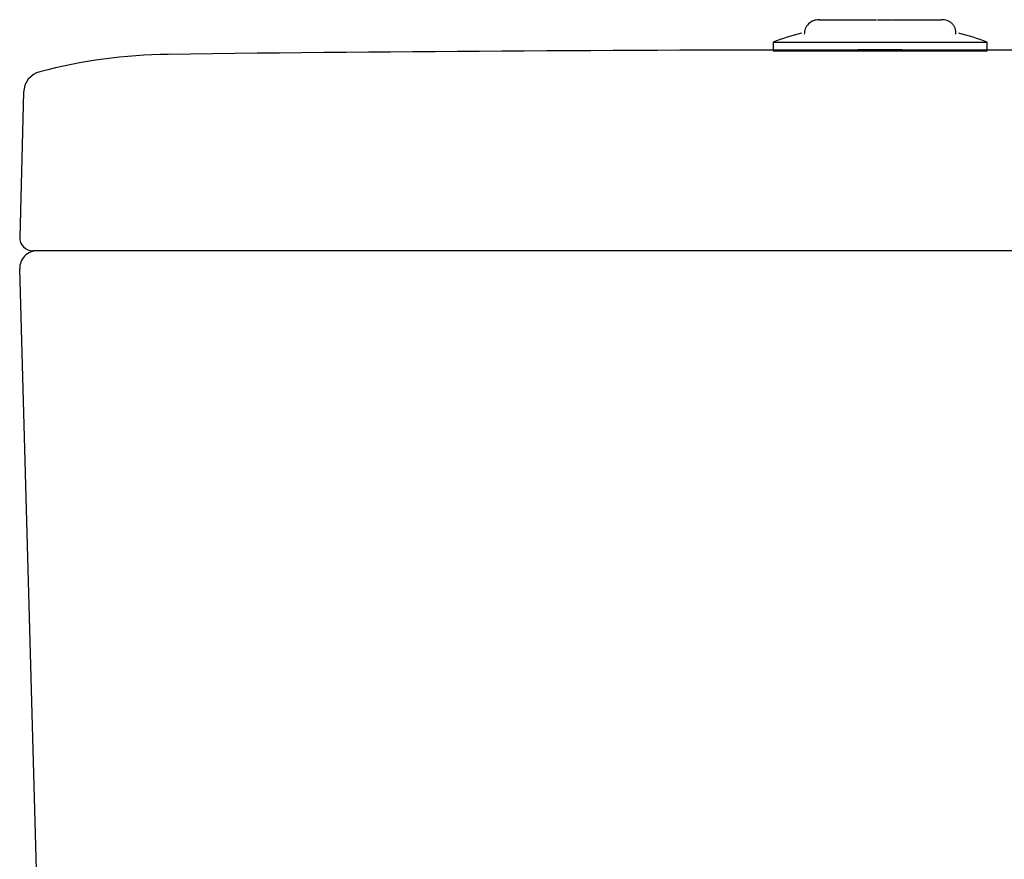
# Model space of a CAD drawing. Units: millimetres. Extents: x 26161 to 29047, y 3 to 1488.
# Drawn here: x 27695 to 27920, y 580 to 772 of the extents above; entities that cross this region are included whole.
import ezdxf

# ---------------------------------------------------------------- set-up
doc = ezdxf.new("R2010")
doc.units = ezdxf.units.MM
doc.layers.add('PIC01', color=7, linetype='Continuous')

msp = doc.modelspace()

# ---------------------------------------------------------------- linework, layer by layer
at = {"color": 7, "linetype": 'Continuous', "lineweight": 25}
for p, q in [((27891.14, 772.18), (27894.18, 772.18)), ((27867.21, 767.06), (27867.21, 765.06)), ((27867.21, 767.06), (27888.87, 767.06)), ((27888.87, 767.06), (27916.21, 767.06)), ((27916.21, 765.06), (27916.21, 767.06)), ((27867.21, 765.06), (27888.87, 765.06)), ((27888.87, 765.06), (27916.21, 765.06))]:
    msp.add_line(p, q, dxfattribs=at)
for centre, start, end in [((27887.4, 713.03), 103.7227, 110.4828), ((27896.03, 713.03), 69.5172, 76.2773)]:
    msp.add_arc(centre, 57.67, start, end, dxfattribs=at)
for points, knots in [([(27877.73, 772.18), (27877.3, 772.13), (27876.41, 772.04), (27875.27, 771.27), (27874.48, 770.15), (27874.38, 769.29), (27874.34, 768.88)], [0, 0, 0, 0, 0.238568, 0.496706, 0.756527, 1, 1, 1, 1]), ([(27909.09, 768.88), (27909.05, 769.34), (27909, 770.01), (27908.6, 770.81), (27908.2, 771.31), (27907.68, 771.7), (27906.86, 772.09), (27906.17, 772.14), (27905.7, 772.18)], [0, 0, 0, 0, 0.25954, 0.382679, 0.50294, 0.62279, 0.744738, 1, 1, 1, 1])]:
    msp.add_open_spline(points, degree=3, knots=knots, dxfattribs=at)
for points in [[(27877.73, 772.18), (27877.68, 772.18), (27877.57, 772.18), (27878.14, 772.18), (27879.24, 772.18), (27880.86, 772.18), (27882.93, 772.18), (27885.37, 772.18), (27888.06, 772.18), (27889.96, 772.18), (27890.92, 772.18)], [(27894.37, 772.18), (27894.31, 772.18), (27894.2, 772.18), (27894.97, 772.18), (27896.34, 772.18), (27897.78, 772.18), (27898.5, 772.18)], [(27898.5, 772.18), (27899.44, 772.18), (27901.32, 772.18), (27903.49, 772.18), (27905.08, 772.18), (27905.49, 772.18), (27905.7, 772.18)]]:
    msp.add_open_spline(points, degree=3, dxfattribs=at)
at = {"layer": 'PIC01', "color": 7, "linetype": 'Continuous', "lineweight": 25}
for p, q in [((27695.61, 755.56), (27694.72, 722.33)), ((28080.26, 719.25), (27697.71, 719.25)), ((27702.31, 445.61), (27694.72, 715.14))]:
    msp.add_line(p, q, dxfattribs=at)
for centre, radius, start, end in [((27730.2, 643.02), 121.23, 90.703, 104.7483), ((27891.71, -12519.63), 13284.87, 89.296993, 90.703007), ((27700.61, 755.43), 5, 104.7483, 178.4501), ((27697.71, 722.25), 3, 178.4501, 270), ((27698.72, 715.25), 4, 90, 181.6139)]:
    msp.add_arc(centre, radius, start, end, dxfattribs=at)

doc.saveas('drawing.dxf')
